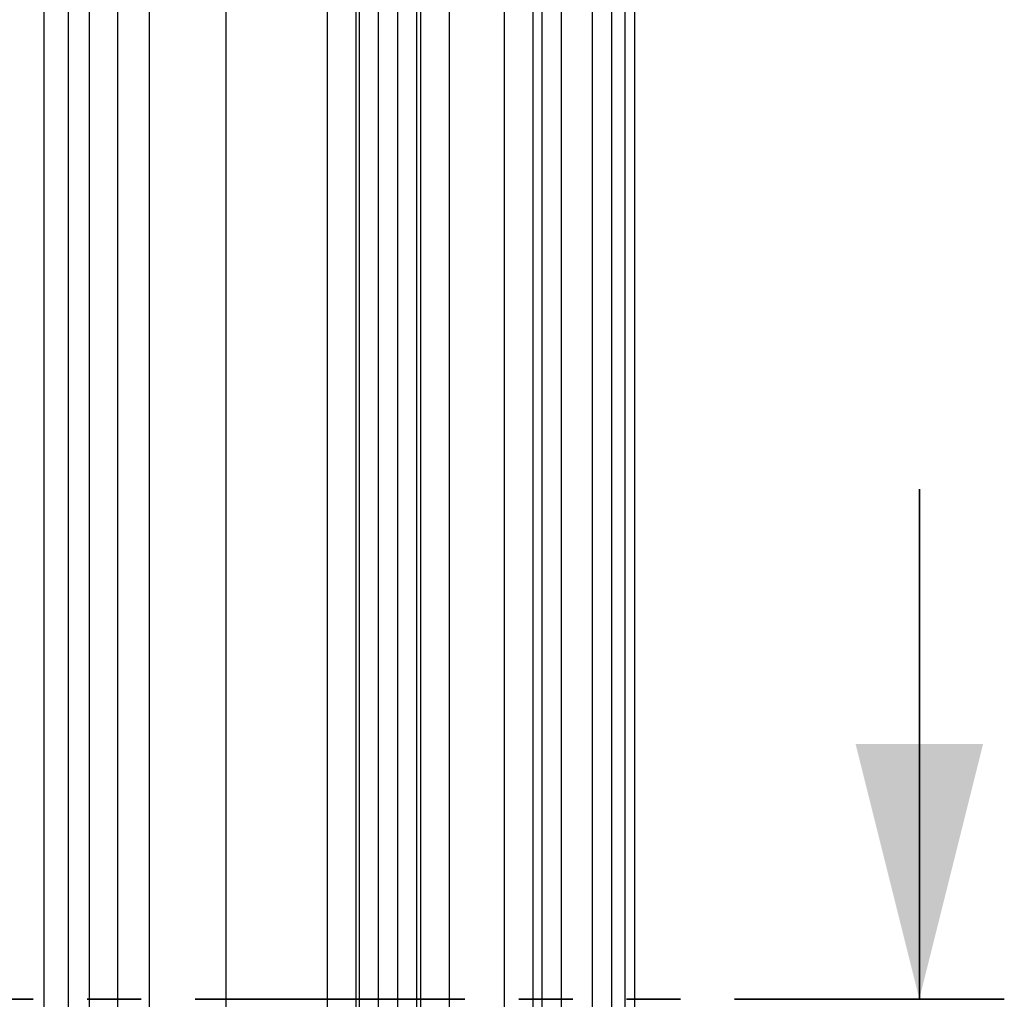
# Model space of a CAD drawing. Units: millimetres. Extents: x 0 to 420, y 0 to 297.
# Drawn here: x 325 to 348, y 224 to 247 of the extents above; entities that cross this region are included whole.
import ezdxf

# ---------------------------------------------------------------- set-up
doc = ezdxf.new("R2010")
doc.units = ezdxf.units.MM
doc.linetypes.add('PHANTOM', pattern=[12.7, 6.35, -1.27, 1.27, -1.27, 1.27, -1.27])

msp = doc.modelspace()

# ---------------------------------------------------------------- linework, layer by layer
at = {"color": 7, "linetype": 'Continuous', "lineweight": 25}
for p, q in [((339.241, 273.876), (339.241, 162.419)), ((332.767, 171.7), (332.767, 273.682)), ((333.215, 171.7), (333.215, 273.682)), ((333.663, 171.7), (333.663, 273.682)), ((334.111, 171.7), (334.111, 273.682)), ((329.619, 272.866), (329.619, 162.921)), ((332.004, 272.866), (332.004, 163.218)), ((332.677, 272.866), (332.677, 171.239)), ((334.201, 272.866), (334.201, 171.239)), ((334.874, 272.866), (334.874, 163.218)), ((339.009, 272.891), (339.009, 163.112)), ((336.173, 268.916), (336.173, 163.218)), ((336.846, 268.916), (336.846, 163.402)), ((337.06, 268.545), (337.06, 163.573)), ((337.508, 268.545), (337.508, 163.573)), ((338.246, 163.573), (338.246, 268.119)), ((338.706, 163.573), (338.706, 268.119)), ((325.341, 171.92), (325.341, 257.315)), ((325.911, 171.92), (325.911, 257.315)), ((326.407, 171.92), (326.407, 252.74)), ((327.079, 171.92), (327.079, 252.74)), ((327.825, 159.309), (327.825, 251.133))]:
    msp.add_line(p, q, dxfattribs=at)
at = {"color": 7, "linetype": 'Continuous', "lineweight": 35}
msp.add_line((345.943, 236.243), (345.943, 224.243), dxfattribs=at)
at = {"color": 7, "linetype": 'PHANTOM', "lineweight": 35}
msp.add_line((347.943, 224.243), (258.017, 224.243), dxfattribs=at)
at = {"color": 7, "linetype": 'Continuous', "lineweight": 35}
msp.add_solid([(345.943, 224.243), (347.443, 230.243), (344.443, 230.243)], dxfattribs=at)

doc.saveas('drawing.dxf')
